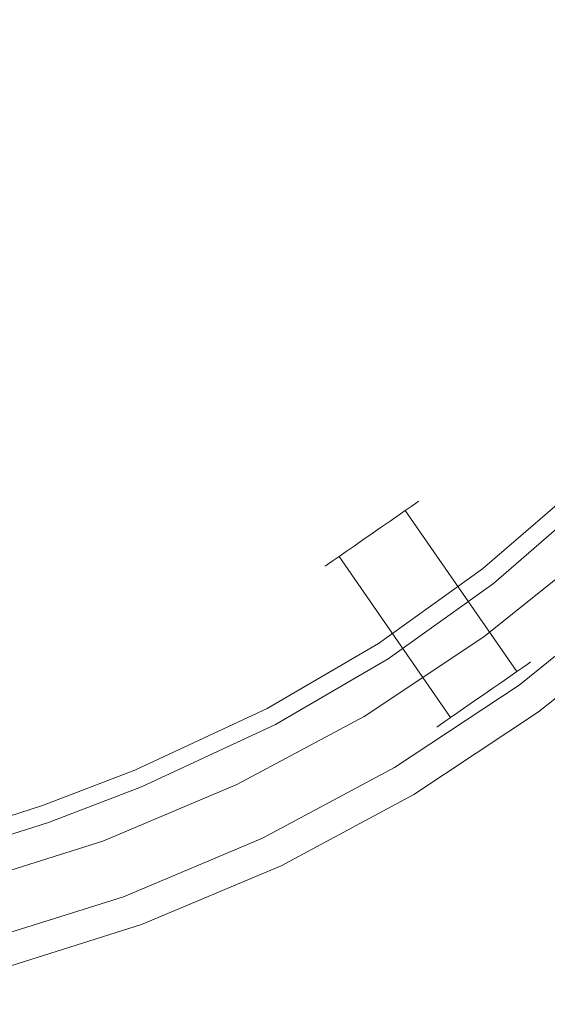
# Model space of a CAD drawing. Extents: x -1 to 889, y -896 to -6.
# Drawn here: x 488 to 666, y -887 to -555 of the extents above; entities that cross this region are included whole.
import ezdxf

# ---------------------------------------------------------------- set-up
doc = ezdxf.new("R2010")
doc.units = 0
doc.header["$LTSCALE"] = 500
doc.header["$MEASUREMENT"] = 0
for name, color, linetype in [('NOVOTERM_CERAMIKA', 7, 'Continuous'), ('NOVOTERM_CHROM_MAT', 7, 'Continuous'), ('NOVOTERM_SZKLO', 7, 'Continuous')]:
    doc.layers.add(name, color=color, linetype=linetype)

msp = doc.modelspace()

# ---------------------------------------------------------------- linework, layer by layer
at = {"layer": 'NOVOTERM_CERAMIKA', "lineweight": 0}
for points, invisible_edges in [([(102.32, -790.44, -190.13), (764.93, -98.33, -190.13), (90.43, -240.01, -190.13), (102.32, -790.44, -190.13)], 15), ([(102.32, -790.44, -190.13), (608.98, -714.71, -190.13), (764.93, -98.33, -190.13), (102.32, -790.44, -190.13)], 15), ([(764.93, -98.33, -190.13), (608.98, -714.71, -190.13), (786.39, -436.29, -190.13), (764.93, -98.33, -190.13)], 15), ([(4.72, -196.33, -300), (527.83, -856.81, -300), (393.42, -887.39, -300), (4.72, -196.33, -300)], 15), ([(4.72, -196.33, -300), (699.63, -754.27, -300), (527.83, -856.81, -300), (4.72, -196.33, -300)], 15), ([(699.63, -754.27, -300), (4.72, -196.33, -300), (879.91, -401.43, -300), (699.63, -754.27, -300)], 15), ([(786.39, -436.29, -190.13), (608.98, -714.71, -190.13), (723.19, -593.39, -190.13), (786.39, -436.29, -190.13)], 15), ([(723.19, -593.39, -190.13), (608.98, -714.71, -190.13), (671.68, -659.33, -190.13), (723.19, -593.39, -190.13)], 15), ([(671.68, -659.33, -190.13), (608.98, -714.71, -190.13), (641.65, -688.45, -190.13), (671.68, -659.33, -190.13)], 15), ([(671.68, -659.33, -190.13), (641.65, -688.45, -190.13), (643.09, -690.08, -189.57), (673.26, -660.83, -189.57)], 15), ([(673.26, -660.83, -189.57), (643.09, -690.08, -189.57), (644.26, -691.4, -188.2), (674.54, -662.05, -188.2)], 15), ([(674.54, -662.05, -188.2), (644.26, -691.4, -188.2), (662.63, -712.26, -151.93), (694.74, -681.13, -151.93)], 15), ([(694.74, -681.13, -151.93), (662.63, -712.26, -151.93), (663.77, -713.56, -150.57), (696, -682.32, -150.57)], 15), ([(696, -682.32, -150.57), (663.77, -713.56, -150.57), (665.16, -715.13, -150), (697.52, -683.75, -150)], 15), ([(697.52, -683.75, -150), (665.16, -715.13, -150), (699.61, -754.25, -150), (735.44, -719.56, -150)], 15), ([(641.65, -688.45, -190.13), (608.98, -714.71, -190.13), (610.28, -716.45, -189.57), (643.09, -690.08, -189.57)], 15), ([(643.09, -690.08, -189.57), (610.28, -716.45, -189.57), (611.33, -717.88, -188.2), (644.26, -691.4, -188.2)], 15), ([(644.26, -691.4, -188.2), (611.33, -717.88, -188.2), (627.7, -740.34, -151.93), (662.63, -712.26, -151.93)], 15), ([(662.63, -712.26, -151.93), (627.7, -740.34, -151.93), (628.72, -741.74, -150.57), (663.77, -713.56, -150.57)], 15), ([(663.77, -713.56, -150.57), (628.72, -741.74, -150.57), (629.96, -743.43, -150), (665.16, -715.13, -150)], 15), ([(608.98, -714.71, -190.13), (102.32, -790.44, -190.13), (338.12, -802.35, -190.13), (608.98, -714.71, -190.13)], 15), ([(608.98, -714.71, -190.13), (338.12, -802.35, -190.13), (456.65, -787.32, -190.13), (608.98, -714.71, -190.13)], 15), ([(608.98, -714.71, -190.13), (456.65, -787.32, -190.13), (536.76, -757.93, -190.13), (608.98, -714.71, -190.13)], 15), ([(608.98, -714.71, -190.13), (536.76, -757.93, -190.13), (573.91, -737.96, -190.13), (608.98, -714.71, -190.13)], 15), ([(608.98, -714.71, -190.13), (573.91, -737.96, -190.13), (575.05, -739.81, -189.57), (610.28, -716.45, -189.57)], 15), ([(610.28, -716.45, -189.57), (575.05, -739.81, -189.57), (575.97, -741.32, -188.2), (611.33, -717.88, -188.2)], 15), ([(665.16, -715.13, -150), (629.96, -743.43, -150), (660.67, -785.56, -150), (699.61, -754.25, -150)], 15), ([(611.33, -717.88, -188.2), (575.97, -741.32, -188.2), (590.22, -765.19, -151.93), (627.7, -740.34, -151.93)], 15), ([(573.91, -737.96, -190.13), (536.76, -757.93, -190.13), (537.73, -759.87, -189.57), (575.05, -739.81, -189.57)], 15), ([(575.05, -739.81, -189.57), (537.73, -759.87, -189.57), (538.51, -761.46, -188.2), (575.97, -741.32, -188.2)], 15), ([(627.7, -740.34, -151.93), (590.22, -765.19, -151.93), (591.1, -766.68, -150.57), (628.72, -741.74, -150.57)], 15), ([(575.97, -741.32, -188.2), (538.51, -761.46, -188.2), (550.47, -786.55, -151.93), (590.22, -765.19, -151.93)], 15), ([(628.72, -741.74, -150.57), (591.1, -766.68, -150.57), (592.18, -768.48, -150), (629.96, -743.43, -150)], 15), ([(629.96, -743.43, -150), (592.18, -768.48, -150), (618.9, -813.25, -150), (660.67, -785.56, -150)], 15), ([(527.83, -856.81, -300), (699.63, -754.27, -300), (618.92, -813.28, -300), (527.83, -856.81, -300)], 15), ([(618.92, -813.28, -300), (699.63, -754.27, -300), (660.69, -785.58, -300), (618.92, -813.28, -300)], 15), ([(699.61, -754.25, -150), (660.67, -785.56, -150), (663.01, -788.76, -151.64), (702.24, -757.22, -151.64)], 11), ([(702.24, -757.23, -298.36), (663.01, -788.77, -298.36), (660.69, -785.58, -300), (699.63, -754.27, -300)], 15), ([(702.24, -757.22, -151.64), (663.01, -788.76, -151.64), (663.98, -790.09, -155.59), (703.32, -758.46, -155.59)], 15), ([(703.32, -758.46, -294.41), (663.98, -790.09, -294.41), (663.01, -788.77, -298.36), (702.24, -757.23, -298.36)], 11), ([(536.76, -757.93, -190.13), (456.65, -787.32, -190.13), (497.59, -774.44, -190.13), (536.76, -757.93, -190.13)], 15), ([(536.76, -757.93, -190.13), (497.59, -774.44, -190.13), (498.39, -776.45, -189.57), (537.73, -759.87, -189.57)], 15), ([(537.73, -759.87, -189.57), (498.39, -776.45, -189.57), (499.02, -778.1, -188.2), (538.51, -761.46, -188.2)], 15), ([(703.32, -758.46, -155.59), (663.98, -790.09, -155.59), (663.98, -790.09, -294.41), (703.32, -758.46, -294.41)], 15), ([(538.51, -761.46, -188.2), (499.02, -778.1, -188.2), (508.57, -804.21, -151.93), (550.47, -786.55, -151.93)], 15), ([(590.22, -765.19, -151.93), (550.47, -786.55, -151.93), (551.22, -788.12, -150.57), (591.1, -766.68, -150.57)], 15), ([(591.1, -766.68, -150.57), (551.22, -788.12, -150.57), (552.12, -790.01, -150), (592.18, -768.48, -150)], 15), ([(592.18, -768.48, -150), (552.12, -790.01, -150), (574.57, -837.08, -150), (618.9, -813.25, -150)], 15), ([(497.59, -774.44, -190.13), (456.65, -787.32, -190.13), (457.26, -789.39, -189.57), (498.39, -776.45, -189.57)], 15), ([(498.39, -776.45, -189.57), (457.26, -789.39, -189.57), (457.73, -791.09, -188.2), (499.02, -778.1, -188.2)], 15), ([(499.02, -778.1, -188.2), (457.73, -791.09, -188.2), (464.78, -817.99, -151.93), (508.57, -804.21, -151.93)], 15), ([(550.47, -786.55, -151.93), (508.57, -804.21, -151.93), (509.17, -805.84, -150.57), (551.22, -788.12, -150.57)], 15), ([(660.67, -785.56, -150), (618.9, -813.25, -150), (620.94, -816.66, -151.64), (663.01, -788.76, -151.64)], 11), ([(663.01, -788.77, -298.36), (620.94, -816.67, -298.36), (618.92, -813.28, -300), (660.69, -785.58, -300)], 15), ([(551.22, -788.12, -150.57), (509.17, -805.84, -150.57), (509.89, -807.81, -150), (552.12, -790.01, -150)], 15), ([(552.12, -790.01, -150), (509.89, -807.81, -150), (527.82, -856.78, -150), (574.57, -837.08, -150)], 15), ([(663.01, -788.76, -151.64), (620.94, -816.66, -151.64), (621.78, -818.07, -155.59), (663.98, -790.09, -155.59)], 15), ([(663.98, -790.09, -294.41), (621.78, -818.07, -294.41), (620.94, -816.67, -298.36), (663.01, -788.77, -298.36)], 11), ([(663.98, -790.09, -155.59), (621.78, -818.07, -155.59), (621.78, -818.07, -294.41), (663.98, -790.09, -294.41)], 15), ([(508.57, -804.21, -151.93), (464.78, -817.99, -151.93), (465.22, -819.67, -150.57), (509.17, -805.84, -150.57)], 15), ([(509.17, -805.84, -150.57), (465.22, -819.67, -150.57), (465.75, -821.69, -150), (509.89, -807.81, -150)], 15), ([(509.89, -807.81, -150), (465.75, -821.69, -150), (478.96, -872.15, -150), (527.82, -856.78, -150)], 15), ([(527.83, -856.81, -300), (618.92, -813.28, -300), (574.58, -837.11, -300), (527.83, -856.81, -300)], 15), ([(618.9, -813.25, -150), (574.57, -837.08, -150), (576.28, -840.66, -151.64), (620.94, -816.66, -151.64)], 11), ([(620.94, -816.67, -298.36), (576.28, -840.67, -298.36), (574.58, -837.11, -300), (618.92, -813.28, -300)], 15), ([(620.94, -816.66, -151.64), (576.28, -840.66, -151.64), (576.98, -842.15, -155.59), (621.78, -818.07, -155.59)], 15), ([(621.78, -818.07, -294.41), (576.98, -842.15, -294.41), (576.28, -840.67, -298.36), (620.94, -816.67, -298.36)], 11), ([(621.78, -818.07, -155.59), (576.98, -842.15, -155.59), (576.98, -842.15, -294.41), (621.78, -818.07, -294.41)], 15), ([(574.57, -837.08, -150), (527.82, -856.78, -150), (529.18, -860.51, -151.64), (576.28, -840.66, -151.64)], 11), ([(576.28, -840.67, -298.36), (529.19, -860.52, -298.36), (527.83, -856.81, -300), (574.58, -837.11, -300)], 15), ([(576.28, -840.66, -151.64), (529.18, -860.51, -151.64), (529.75, -862.05, -155.59), (576.98, -842.15, -155.59)], 15), ([(576.98, -842.15, -294.41), (529.75, -862.05, -294.41), (529.19, -860.52, -298.36), (576.28, -840.67, -298.36)], 11), ([(576.98, -842.15, -155.59), (529.75, -862.05, -155.59), (529.75, -862.05, -294.41), (576.98, -842.15, -294.41)], 15), ([(393.42, -887.39, -300), (527.83, -856.81, -300), (478.97, -872.18, -300), (393.42, -887.39, -300)], 15), ([(527.82, -856.78, -150), (478.96, -872.15, -150), (479.97, -875.99, -151.64), (529.18, -860.51, -151.64)], 11), ([(529.19, -860.52, -298.36), (479.97, -876, -298.36), (478.97, -872.18, -300), (527.83, -856.81, -300)], 15), ([(529.18, -860.51, -151.64), (479.97, -875.99, -151.64), (480.39, -877.58, -155.59), (529.75, -862.05, -155.59)], 15), ([(529.75, -862.05, -294.41), (480.39, -877.58, -294.41), (479.97, -876, -298.36), (529.19, -860.52, -298.36)], 11), ([(529.75, -862.05, -155.59), (480.39, -877.58, -155.59), (480.39, -877.58, -294.41), (529.75, -862.05, -294.41)], 15)]:
    msp.add_3dface(points, dxfattribs=dict(at, invisible_edges=invisible_edges))
at = {"layer": 'NOVOTERM_CHROM_MAT', "lineweight": 0}
for points, invisible_edges in [([(591.44, -739.37, 814.19), (622.4, -717.84, 821.72), (610, -726.46, 799.04), (591.44, -739.37, 814.19)], 15), ([(622.4, -717.84, 821.72), (591.44, -739.37, 814.19), (603.84, -730.74, 836.87), (622.4, -717.84, 821.72)], 15), ([(622.4, -717.84, 821.72), (603.84, -730.74, 836.87), (615.69, -722.51, 833.99), (622.4, -717.84, 821.72)], 15), ([(610, -726.46, 799.04), (622.4, -717.84, 821.72), (620.04, -719.48, 807.24), (610, -726.46, 799.04)], 15), ([(610, -726.46, 799.04), (620.04, -719.48, 807.24), (615.69, -722.51, 801.92), (610, -726.46, 799.04)], 15), ([(622.4, -717.84, 821.72), (615.69, -722.51, 833.99), (620.04, -719.48, 828.67), (622.4, -717.84, 821.72)], 15), ([(615.69, -722.51, 801.92), (620.04, -719.48, 807.24), (618.08, -720.84, 804.32), (615.69, -722.51, 801.92)], 15), ([(620.04, -719.48, 828.67), (615.69, -722.51, 833.99), (618.08, -720.84, 831.59), (620.04, -719.48, 828.67)], 15), ([(620.04, -719.48, 807.24), (657.68, -773.76, 807.24), (655.72, -775.12, 804.32), (618.08, -720.84, 804.32)], 1), ([(618.08, -720.84, 831.59), (655.72, -775.12, 831.59), (657.68, -773.76, 828.67), (620.04, -719.48, 828.67)], 5), ([(620.04, -719.48, 807.24), (622.4, -717.84, 814.19), (621.5, -718.46, 810.57), (620.04, -719.48, 807.24)], 15), ([(622.4, -717.84, 821.72), (620.04, -719.48, 828.67), (621.5, -718.46, 825.33), (622.4, -717.84, 821.72)], 15), ([(620.04, -719.48, 807.24), (622.4, -717.84, 821.72), (622.4, -717.84, 814.19), (620.04, -719.48, 807.24)], 15), ([(621.5, -718.46, 810.57), (659.14, -772.75, 810.57), (657.68, -773.76, 807.24), (620.04, -719.48, 807.24)], 5), ([(620.04, -719.48, 828.67), (657.68, -773.76, 828.67), (659.14, -772.75, 825.33), (621.5, -718.46, 825.33)], 5), ([(622.4, -717.84, 814.19), (660.04, -772.12, 814.19), (659.14, -772.75, 810.57), (621.5, -718.46, 810.57)], 5), ([(621.5, -718.46, 825.33), (659.14, -772.75, 825.33), (660.04, -772.12, 821.72), (622.4, -717.84, 821.72)], 7), ([(622.7, -717.63, 817.95), (660.34, -771.91, 817.95), (660.04, -772.12, 814.19), (622.4, -717.84, 814.19)], 5), ([(660.34, -771.91, 817.95), (622.7, -717.63, 817.95), (622.4, -717.84, 821.72), (660.04, -772.12, 821.72)], 13), ([(622.4, -717.84, 814.19), (622.4, -717.84, 821.72), (622.7, -717.63, 817.95), (622.4, -717.84, 814.19)], 15), ([(615.69, -722.51, 833.99), (603.84, -730.74, 836.87), (610, -726.46, 836.87), (615.69, -722.51, 833.99)], 15), ([(610, -726.46, 799.04), (615.69, -722.51, 801.92), (612.96, -724.4, 800.14), (610, -726.46, 799.04)], 15), ([(615.69, -722.51, 833.99), (610, -726.46, 836.87), (612.96, -724.4, 835.77), (615.69, -722.51, 833.99)], 15), ([(615.69, -722.51, 801.92), (653.33, -776.79, 801.92), (650.6, -778.69, 800.14), (612.96, -724.4, 800.14)], 5), ([(612.96, -724.4, 835.77), (650.6, -778.69, 835.77), (653.33, -776.79, 833.99), (615.69, -722.51, 833.99)], 5), ([(618.08, -720.84, 804.32), (655.72, -775.12, 804.32), (653.33, -776.79, 801.92), (615.69, -722.51, 801.92)], 5), ([(615.69, -722.51, 833.99), (653.33, -776.79, 833.99), (655.72, -775.12, 831.59), (618.08, -720.84, 831.59)], 1), ([(591.44, -739.37, 814.19), (610, -726.46, 799.04), (598.15, -734.7, 801.92), (591.44, -739.37, 814.19)], 15), ([(598.15, -734.7, 801.92), (610, -726.46, 799.04), (603.84, -730.74, 799.04), (598.15, -734.7, 801.92)], 15), ([(603.84, -730.74, 799.04), (610, -726.46, 799.04), (606.92, -728.6, 798.67), (603.84, -730.74, 799.04)], 15), ([(610, -726.46, 836.87), (603.84, -730.74, 836.87), (606.92, -728.6, 837.24), (610, -726.46, 836.87)], 15), ([(610, -726.46, 799.04), (647.64, -780.74, 799.04), (644.56, -782.89, 798.67), (606.92, -728.6, 798.67)], 5), ([(606.92, -728.6, 837.24), (644.56, -782.89, 837.24), (647.64, -780.74, 836.87), (610, -726.46, 836.87)], 5), ([(612.96, -724.4, 800.14), (650.6, -778.69, 800.14), (647.64, -780.74, 799.04), (610, -726.46, 799.04)], 5), ([(610, -726.46, 836.87), (647.64, -780.74, 836.87), (650.6, -778.69, 835.77), (612.96, -724.4, 835.77)], 5), ([(606.92, -728.6, 798.67), (644.56, -782.89, 798.67), (641.48, -785.03, 799.04), (603.84, -730.74, 799.04)], 5), ([(603.84, -730.74, 836.87), (641.48, -785.03, 836.87), (644.56, -782.89, 837.24), (606.92, -728.6, 837.24)], 5), ([(603.84, -730.74, 836.87), (591.44, -739.37, 814.19), (593.79, -737.73, 828.67), (603.84, -730.74, 836.87)], 15), ([(603.84, -730.74, 836.87), (593.79, -737.73, 828.67), (598.15, -734.7, 833.99), (603.84, -730.74, 836.87)], 15), ([(598.15, -734.7, 801.92), (603.84, -730.74, 799.04), (600.88, -732.8, 800.14), (598.15, -734.7, 801.92)], 15), ([(603.84, -730.74, 836.87), (598.15, -734.7, 833.99), (600.88, -732.8, 835.77), (603.84, -730.74, 836.87)], 15), ([(600.88, -732.8, 800.14), (638.52, -787.09, 800.14), (635.79, -788.98, 801.92), (598.15, -734.7, 801.92)], 5), ([(598.15, -734.7, 833.99), (635.79, -788.98, 833.99), (638.52, -787.09, 835.77), (600.88, -732.8, 835.77)], 5), ([(603.84, -730.74, 799.04), (641.48, -785.03, 799.04), (638.52, -787.09, 800.14), (600.88, -732.8, 800.14)], 5), ([(600.88, -732.8, 835.77), (638.52, -787.09, 835.77), (641.48, -785.03, 836.87), (603.84, -730.74, 836.87)], 5), ([(682.2, -733.2, 1798.09), (682.2, -733.2, 1748.33), (644.56, -763.48, 1748.33), (644.56, -763.48, 1798.09)], 5), ([(695.22, -747.9, 1798.09), (682.2, -733.2, 1798.09), (644.56, -763.48, 1798.09), (656.19, -779.32, 1798.09)], 15), ([(682.2, -733.2, -100.35), (682.2, -733.2, -150.1), (644.56, -763.48, -150.1), (644.56, -763.48, -100.35)], 5), ([(695.22, -747.9, -100.35), (682.2, -733.2, -100.35), (644.56, -763.48, -100.35), (656.19, -779.32, -100.35)], 15), ([(682.2, -733.2, 1748.33), (695.22, -747.9, 1748.33), (656.19, -779.32, 1748.33), (644.56, -763.48, 1748.33)], 15), ([(682.2, -733.2, -150.1), (695.22, -747.9, -150.1), (656.19, -779.32, -150.1), (644.56, -763.48, -150.1)], 15), ([(591.44, -739.37, 814.19), (598.15, -734.7, 801.92), (593.79, -737.73, 807.24), (591.44, -739.37, 814.19)], 15), ([(593.79, -737.73, 807.24), (598.15, -734.7, 801.92), (595.76, -736.36, 804.32), (593.79, -737.73, 807.24)], 15), ([(598.15, -734.7, 833.99), (593.79, -737.73, 828.67), (595.76, -736.36, 831.59), (598.15, -734.7, 833.99)], 15), ([(595.76, -736.36, 804.32), (633.39, -790.65, 804.32), (631.43, -792.01, 807.24), (593.79, -737.73, 807.24)], 5), ([(593.79, -737.73, 828.67), (631.43, -792.01, 828.67), (633.39, -790.65, 831.59), (595.76, -736.36, 831.59)], 1), ([(598.15, -734.7, 801.92), (635.79, -788.98, 801.92), (633.39, -790.65, 804.32), (595.76, -736.36, 804.32)], 1), ([(595.76, -736.36, 831.59), (633.39, -790.65, 831.59), (635.79, -788.98, 833.99), (598.15, -734.7, 833.99)], 5), ([(591.44, -739.37, 814.19), (629.07, -793.65, 814.19), (628.77, -793.86, 817.95), (591.13, -739.58, 817.95)], 5), ([(591.13, -739.58, 817.95), (628.77, -793.86, 817.95), (629.07, -793.65, 821.72), (591.44, -739.37, 821.72)], 5), ([(591.44, -739.37, 821.72), (591.44, -739.37, 814.19), (591.13, -739.58, 817.95), (591.44, -739.37, 821.72)], 15), ([(591.44, -739.37, 814.19), (593.79, -737.73, 807.24), (592.33, -738.74, 810.57), (591.44, -739.37, 814.19)], 15), ([(593.79, -737.73, 828.67), (591.44, -739.37, 821.72), (592.33, -738.74, 825.33), (593.79, -737.73, 828.67)], 15), ([(593.79, -737.73, 828.67), (591.44, -739.37, 814.19), (591.44, -739.37, 821.72), (593.79, -737.73, 828.67)], 15), ([(592.33, -738.74, 810.57), (629.97, -793.03, 810.57), (629.07, -793.65, 814.19), (591.44, -739.37, 814.19)], 5), ([(591.44, -739.37, 821.72), (629.07, -793.65, 821.72), (629.97, -793.03, 825.33), (592.33, -738.74, 825.33)], 5), ([(593.79, -737.73, 807.24), (631.43, -792.01, 807.24), (629.97, -793.03, 810.57), (592.33, -738.74, 810.57)], 5), ([(592.33, -738.74, 825.33), (629.97, -793.03, 825.33), (631.43, -792.01, 828.67), (593.79, -737.73, 828.67)], 5), ([(695.22, -747.9, -100.35), (656.19, -779.32, -100.35), (656.35, -779.53, -100.4), (695.38, -748.11, -100.4)], 15), ([(656.19, -779.32, -150.1), (695.22, -747.9, -150.1), (695.38, -748.11, -150.05), (656.35, -779.53, -150.05)], 15), ([(656.19, -779.32, 1748.33), (695.22, -747.9, 1748.33), (695.38, -748.11, 1748.39), (656.35, -779.53, 1748.39)], 15), ([(695.22, -747.9, 1798.09), (656.19, -779.32, 1798.09), (656.35, -779.53, 1798.04), (695.38, -748.11, 1798.04)], 15), ([(656.35, -779.53, 1748.39), (695.38, -748.11, 1748.39), (695.48, -748.21, 1748.59), (656.45, -779.69, 1748.59)], 15), ([(695.38, -748.11, -100.4), (656.35, -779.53, -100.4), (656.45, -779.69, -100.6), (695.48, -748.21, -100.6)], 11), ([(656.35, -779.53, -150.05), (695.38, -748.11, -150.05), (695.48, -748.21, -149.85), (656.45, -779.69, -149.85)], 11), ([(695.38, -748.11, 1798.04), (656.35, -779.53, 1798.04), (656.45, -779.69, 1797.83), (695.48, -748.21, 1797.83)], 15), ([(656.45, -779.69, 1748.59), (695.48, -748.21, 1748.59), (695.54, -748.26, 1748.85), (656.5, -779.74, 1748.85)], 14), ([(695.48, -748.21, 1797.83), (656.45, -779.69, 1797.83), (656.5, -779.74, 1797.63), (695.54, -748.26, 1797.63)], 14), ([(695.48, -748.21, -100.6), (656.45, -779.69, -100.6), (656.5, -779.74, -100.81), (695.54, -748.26, -100.81)], 15), ([(656.45, -779.69, -149.85), (695.48, -748.21, -149.85), (695.54, -748.26, -149.59), (656.5, -779.74, -149.59)], 15), ([(695.54, -748.26, 1748.85), (695.54, -748.26, 1752.51), (656.5, -779.74, 1752.51), (656.5, -779.74, 1748.85)], 15), ([(696.42, -749.25, 1789.84), (695.54, -748.26, 1793.97), (656.5, -779.74, 1793.97), (657.28, -780.78, 1789.84)], 15), ([(695.54, -748.26, -104.47), (695.54, -748.26, -100.81), (656.5, -779.74, -100.81), (656.5, -779.74, -104.47)], 15), ([(695.54, -748.26, 1752.51), (696.31, -749.1, 1755.45), (657.13, -780.62, 1755.45), (656.5, -779.74, 1752.51)], 15), ([(695.54, -748.26, 1793.97), (695.54, -748.26, 1797.63), (656.5, -779.74, 1797.63), (656.5, -779.74, 1793.97)], 15), ([(695.54, -748.26, -149.59), (695.54, -748.26, -145.98), (656.5, -779.74, -145.98), (656.5, -779.74, -149.59)], 15), ([(696.42, -749.25, -108.6), (695.54, -748.26, -104.47), (656.5, -779.74, -104.47), (657.28, -780.78, -108.6)], 15), ([(695.54, -748.26, -145.98), (696.31, -749.1, -142.99), (657.13, -780.62, -142.99), (656.5, -779.74, -145.98)], 15), ([(696.31, -749.1, 1755.45), (696.99, -749.93, 1759.47), (657.8, -781.51, 1759.47), (657.13, -780.62, 1755.45)], 15), ([(696.31, -749.1, -142.99), (696.99, -749.93, -138.97), (657.8, -781.51, -138.97), (657.13, -780.62, -142.99)], 15), ([(697.14, -750.04, -113.29), (696.42, -749.25, -108.6), (657.28, -780.78, -108.6), (657.9, -781.67, -113.29)], 15), ([(697.14, -750.04, 1785.15), (696.42, -749.25, 1789.84), (657.28, -780.78, 1789.84), (657.9, -781.67, 1785.15)], 15), ([(696.99, -749.93, 1759.47), (697.56, -750.56, 1764.68), (658.27, -782.19, 1764.68), (657.8, -781.51, 1759.47)], 15), ([(696.99, -749.93, -138.97), (697.56, -750.56, -133.76), (658.27, -782.19, -133.76), (657.8, -781.51, -138.97)], 15), ([(697.72, -750.71, 1778.24), (697.14, -750.04, 1785.15), (657.9, -781.67, 1785.15), (658.42, -782.34, 1778.24)], 15), ([(697.72, -750.71, -120.2), (697.14, -750.04, -113.29), (657.9, -781.67, -113.29), (658.42, -782.34, -120.2)], 15), ([(697.56, -750.56, 1764.68), (697.87, -750.87, 1771.02), (658.53, -782.5, 1771.02), (658.27, -782.19, 1764.68)], 15), ([(697.56, -750.56, -133.76), (697.87, -750.87, -127.42), (658.53, -782.5, -127.42), (658.27, -782.19, -133.76)], 15), ([(697.87, -750.87, 1771.02), (697.72, -750.71, 1778.24), (658.42, -782.34, 1778.24), (658.53, -782.5, 1771.02)], 15), ([(697.87, -750.87, -127.42), (697.72, -750.71, -120.2), (658.42, -782.34, -120.2), (658.53, -782.5, -127.42)], 15), ([(644.56, -763.48, -100.35), (644.56, -763.48, -150.1), (604.23, -790.26, -150.1), (604.23, -790.26, -100.35)], 5), ([(644.56, -763.48, 1798.09), (644.56, -763.48, 1748.33), (604.23, -790.26, 1748.33), (604.23, -790.26, 1798.09)], 5), ([(644.56, -763.48, -150.1), (656.19, -779.32, -150.1), (614.3, -807.1, -150.1), (604.23, -790.26, -150.1)], 15), ([(656.19, -779.32, 1798.09), (644.56, -763.48, 1798.09), (604.23, -790.26, 1798.09), (614.3, -807.1, 1798.09)], 15), ([(644.56, -763.48, 1748.33), (656.19, -779.32, 1748.33), (614.3, -807.1, 1748.33), (604.23, -790.26, 1748.33)], 15), ([(656.19, -779.32, -100.35), (644.56, -763.48, -100.35), (604.23, -790.26, -100.35), (614.3, -807.1, -100.35)], 15), ([(629.97, -793.03, 825.33), (659.14, -772.75, 810.57), (650.6, -778.69, 835.77), (629.97, -793.03, 825.33)], 15), ([(659.14, -772.75, 810.57), (629.97, -793.03, 825.33), (638.52, -787.09, 800.14), (659.14, -772.75, 810.57)], 15), ([(659.14, -772.75, 810.57), (638.52, -787.09, 800.14), (650.6, -778.69, 800.14), (659.14, -772.75, 810.57)], 15), ([(650.6, -778.69, 835.77), (659.14, -772.75, 825.33), (655.72, -775.12, 831.59), (650.6, -778.69, 835.77)], 15), ([(659.14, -772.75, 810.57), (650.6, -778.69, 800.14), (655.72, -775.12, 804.32), (659.14, -772.75, 810.57)], 15), ([(650.6, -778.69, 835.77), (659.14, -772.75, 810.57), (659.14, -772.75, 825.33), (650.6, -778.69, 835.77)], 15), ([(655.72, -775.12, 831.59), (659.14, -772.75, 825.33), (657.68, -773.76, 828.67), (655.72, -775.12, 831.59)], 15), ([(659.14, -772.75, 810.57), (655.72, -775.12, 804.32), (657.68, -773.76, 807.24), (659.14, -772.75, 810.57)], 15), ([(660.34, -771.91, 817.95), (659.14, -772.75, 810.57), (660.04, -772.12, 814.19), (660.34, -771.91, 817.95)], 15), ([(659.14, -772.75, 825.33), (660.34, -771.91, 817.95), (660.04, -772.12, 821.72), (659.14, -772.75, 825.33)], 9), ([(659.14, -772.75, 825.33), (659.14, -772.75, 810.57), (660.34, -771.91, 817.95), (659.14, -772.75, 825.33)], 15), ([(650.6, -778.69, 835.77), (655.72, -775.12, 831.59), (653.33, -776.79, 833.99), (650.6, -778.69, 835.77)], 15), ([(655.72, -775.12, 804.32), (650.6, -778.69, 800.14), (653.33, -776.79, 801.92), (655.72, -775.12, 804.32)], 15), ([(614.3, -807.1, -150.1), (656.19, -779.32, -150.1), (656.35, -779.53, -150.05), (614.41, -807.3, -150.05)], 15), ([(614.3, -807.1, 1748.33), (656.19, -779.32, 1748.33), (656.35, -779.53, 1748.39), (614.41, -807.3, 1748.39)], 15), ([(656.19, -779.32, -100.35), (614.3, -807.1, -100.35), (614.41, -807.3, -100.4), (656.35, -779.53, -100.4)], 15), ([(656.19, -779.32, 1798.09), (614.3, -807.1, 1798.09), (614.41, -807.3, 1798.04), (656.35, -779.53, 1798.04)], 15), ([(614.41, -807.3, -150.05), (656.35, -779.53, -150.05), (656.45, -779.69, -149.85), (614.51, -807.46, -149.85)], 11), ([(656.35, -779.53, 1798.04), (614.41, -807.3, 1798.04), (614.51, -807.46, 1797.83), (656.45, -779.69, 1797.83)], 15), ([(614.41, -807.3, 1748.39), (656.35, -779.53, 1748.39), (656.45, -779.69, 1748.59), (614.51, -807.46, 1748.59)], 15), ([(656.35, -779.53, -100.4), (614.41, -807.3, -100.4), (614.51, -807.46, -100.6), (656.45, -779.69, -100.6)], 15), ([(614.51, -807.46, 1748.59), (656.45, -779.69, 1748.59), (656.5, -779.74, 1748.85), (614.56, -807.51, 1748.85)], 14), ([(656.45, -779.69, 1797.83), (614.51, -807.46, 1797.83), (614.56, -807.51, 1797.63), (656.5, -779.74, 1797.63)], 14), ([(656.45, -779.69, -100.6), (614.51, -807.46, -100.6), (614.56, -807.51, -100.81), (656.5, -779.74, -100.81)], 14), ([(614.51, -807.46, -149.85), (656.45, -779.69, -149.85), (656.5, -779.74, -149.59), (614.56, -807.51, -149.59)], 15), ([(656.5, -779.74, -149.59), (656.5, -779.74, -145.98), (614.56, -807.51, -145.98), (614.56, -807.51, -149.59)], 15), ([(656.5, -779.74, 1748.85), (656.5, -779.74, 1752.51), (614.56, -807.51, 1752.51), (614.56, -807.51, 1748.85)], 15), ([(656.5, -779.74, -145.98), (657.13, -780.62, -142.99), (615.13, -808.5, -142.99), (614.56, -807.51, -145.98)], 15), ([(656.5, -779.74, 1752.51), (657.13, -780.62, 1755.45), (615.13, -808.5, 1755.45), (614.56, -807.51, 1752.51)], 15), ([(656.5, -779.74, -104.47), (656.5, -779.74, -100.81), (614.56, -807.51, -100.81), (614.56, -807.51, -104.47)], 15), ([(657.28, -780.78, -108.6), (656.5, -779.74, -104.47), (614.56, -807.51, -104.47), (615.24, -808.66, -108.6)], 15), ([(656.5, -779.74, 1793.97), (656.5, -779.74, 1797.63), (614.56, -807.51, 1797.63), (614.56, -807.51, 1793.97)], 15), ([(657.28, -780.78, 1789.84), (656.5, -779.74, 1793.97), (614.56, -807.51, 1793.97), (615.24, -808.66, 1789.84)], 15), ([(629.97, -793.03, 825.33), (650.6, -778.69, 835.77), (638.52, -787.09, 835.77), (629.97, -793.03, 825.33)], 15), ([(638.52, -787.09, 835.77), (650.6, -778.69, 835.77), (644.56, -782.89, 837.24), (638.52, -787.09, 835.77)], 15), ([(650.6, -778.69, 800.14), (638.52, -787.09, 800.14), (644.56, -782.89, 798.67), (650.6, -778.69, 800.14)], 15), ([(644.56, -782.89, 837.24), (650.6, -778.69, 835.77), (647.64, -780.74, 836.87), (644.56, -782.89, 837.24)], 15), ([(650.6, -778.69, 800.14), (644.56, -782.89, 798.67), (647.64, -780.74, 799.04), (650.6, -778.69, 800.14)], 15), ([(657.13, -780.62, 1755.45), (657.8, -781.51, 1759.47), (615.7, -809.39, 1759.47), (615.13, -808.5, 1755.45)], 15), ([(657.13, -780.62, -142.99), (657.8, -781.51, -138.97), (615.7, -809.39, -138.97), (615.13, -808.5, -142.99)], 15), ([(657.9, -781.67, 1785.15), (657.28, -780.78, 1789.84), (615.24, -808.66, 1789.84), (615.76, -809.55, 1785.15)], 15), ([(657.9, -781.67, -113.29), (657.28, -780.78, -108.6), (615.24, -808.66, -108.6), (615.76, -809.55, -113.29)], 15), ([(657.8, -781.51, 1759.47), (658.27, -782.19, 1764.68), (616.12, -810.12, 1764.68), (615.7, -809.39, 1759.47)], 15), ([(657.8, -781.51, -138.97), (658.27, -782.19, -133.76), (616.12, -810.12, -133.76), (615.7, -809.39, -138.97)], 15), ([(658.42, -782.34, 1778.24), (657.9, -781.67, 1785.15), (615.76, -809.55, 1785.15), (616.22, -810.33, 1778.24)], 15), ([(658.42, -782.34, -120.2), (657.9, -781.67, -113.29), (615.76, -809.55, -113.29), (616.22, -810.33, -120.2)], 15), ([(658.27, -782.19, 1764.68), (658.53, -782.5, 1771.02), (616.33, -810.48, 1771.02), (616.12, -810.12, 1764.68)], 15), ([(658.27, -782.19, -133.76), (658.53, -782.5, -127.42), (616.33, -810.48, -127.42), (616.12, -810.12, -133.76)], 15), ([(658.53, -782.5, 1771.02), (658.42, -782.34, 1778.24), (616.22, -810.33, 1778.24), (616.33, -810.48, 1771.02)], 15), ([(658.53, -782.5, -127.42), (658.42, -782.34, -120.2), (616.22, -810.33, -120.2), (616.33, -810.48, -127.42)], 15), ([(638.52, -787.09, 835.77), (644.56, -782.89, 837.24), (641.48, -785.03, 836.87), (638.52, -787.09, 835.77)], 15), ([(644.56, -782.89, 798.67), (638.52, -787.09, 800.14), (641.48, -785.03, 799.04), (644.56, -782.89, 798.67)], 15), ([(629.97, -793.03, 825.33), (638.52, -787.09, 835.77), (633.39, -790.65, 831.59), (629.97, -793.03, 825.33)], 15), ([(638.52, -787.09, 800.14), (629.97, -793.03, 810.57), (633.39, -790.65, 804.32), (638.52, -787.09, 800.14)], 15), ([(638.52, -787.09, 800.14), (629.97, -793.03, 825.33), (629.97, -793.03, 810.57), (638.52, -787.09, 800.14)], 15), ([(633.39, -790.65, 831.59), (638.52, -787.09, 835.77), (635.79, -788.98, 833.99), (633.39, -790.65, 831.59)], 15), ([(638.52, -787.09, 800.14), (633.39, -790.65, 804.32), (635.79, -788.98, 801.92), (638.52, -787.09, 800.14)], 15), ([(604.23, -790.26, 1798.09), (604.23, -790.26, 1748.33), (561.36, -813.3, 1748.33), (561.36, -813.3, 1798.09)], 5), ([(604.23, -790.26, -150.1), (614.3, -807.1, -150.1), (569.82, -830.96, -150.1), (561.36, -813.3, -150.1)], 7), ([(604.23, -790.26, 1748.33), (614.3, -807.1, 1748.33), (569.82, -830.96, 1748.33), (561.36, -813.3, 1748.33)], 15), ([(614.3, -807.1, 1798.09), (604.23, -790.26, 1798.09), (561.36, -813.3, 1798.09), (569.82, -830.96, 1798.09)], 15), ([(604.23, -790.26, -100.35), (604.23, -790.26, -150.1), (561.36, -813.3, -150.1), (561.36, -813.3, -100.35)], 7), ([(614.3, -807.1, -100.35), (604.23, -790.26, -100.35), (561.36, -813.3, -100.35), (569.82, -830.96, -100.35)], 15), ([(628.77, -793.86, 817.95), (629.97, -793.03, 825.33), (629.07, -793.65, 821.72), (628.77, -793.86, 817.95)], 15), ([(629.97, -793.03, 810.57), (628.77, -793.86, 817.95), (629.07, -793.65, 814.19), (629.97, -793.03, 810.57)], 15), ([(629.97, -793.03, 810.57), (629.97, -793.03, 825.33), (628.77, -793.86, 817.95), (629.97, -793.03, 810.57)], 15), ([(629.97, -793.03, 825.33), (633.39, -790.65, 831.59), (631.43, -792.01, 828.67), (629.97, -793.03, 825.33)], 15), ([(633.39, -790.65, 804.32), (629.97, -793.03, 810.57), (631.43, -792.01, 807.24), (633.39, -790.65, 804.32)], 15), ([(569.82, -830.96, 1748.33), (614.3, -807.1, 1748.33), (614.41, -807.3, 1748.39), (569.92, -831.17, 1748.39)], 15), ([(614.3, -807.1, -100.35), (569.82, -830.96, -100.35), (569.92, -831.17, -100.4), (614.41, -807.3, -100.4)], 15), ([(569.82, -830.96, -150.1), (614.3, -807.1, -150.1), (614.41, -807.3, -150.05), (569.92, -831.17, -150.05)], 15), ([(614.3, -807.1, 1798.09), (569.82, -830.96, 1798.09), (569.92, -831.17, 1798.04), (614.41, -807.3, 1798.04)], 15), ([(569.92, -831.17, 1748.39), (614.41, -807.3, 1748.39), (614.51, -807.46, 1748.59), (569.98, -831.38, 1748.59)], 11), ([(614.41, -807.3, -100.4), (569.92, -831.17, -100.4), (569.98, -831.38, -100.6), (614.51, -807.46, -100.6)], 15), ([(569.92, -831.17, -150.05), (614.41, -807.3, -150.05), (614.51, -807.46, -149.85), (569.98, -831.38, -149.85)], 11), ([(614.41, -807.3, 1798.04), (569.92, -831.17, 1798.04), (569.98, -831.38, 1797.83), (614.51, -807.46, 1797.83)], 15), ([(569.98, -831.38, 1748.59), (614.51, -807.46, 1748.59), (614.56, -807.51, 1748.85), (570.03, -831.43, 1748.85)], 15), ([(614.51, -807.46, -100.6), (569.98, -831.38, -100.6), (570.03, -831.43, -100.81), (614.56, -807.51, -100.81)], 14), ([(614.51, -807.46, 1797.83), (569.98, -831.38, 1797.83), (570.03, -831.43, 1797.63), (614.56, -807.51, 1797.63)], 14), ([(569.98, -831.38, -149.85), (614.51, -807.46, -149.85), (614.56, -807.51, -149.59), (570.03, -831.43, -149.59)], 15), ([(614.56, -807.51, -145.98), (615.13, -808.5, -142.99), (570.49, -832.42, -142.99), (570.03, -831.43, -145.98)], 15), ([(615.24, -808.66, 1789.84), (614.56, -807.51, 1793.97), (570.03, -831.43, 1793.97), (570.6, -832.63, 1789.84)], 15), ([(614.56, -807.51, -149.59), (614.56, -807.51, -145.98), (570.03, -831.43, -145.98), (570.03, -831.43, -149.59)], 15), ([(614.56, -807.51, -104.47), (614.56, -807.51, -100.81), (570.03, -831.43, -100.81), (570.03, -831.43, -104.47)], 15), ([(614.56, -807.51, 1748.85), (614.56, -807.51, 1752.51), (570.03, -831.43, 1752.51), (570.03, -831.43, 1748.85)], 15), ([(614.56, -807.51, 1793.97), (614.56, -807.51, 1797.63), (570.03, -831.43, 1797.63), (570.03, -831.43, 1793.97)], 15), ([(614.56, -807.51, 1752.51), (615.13, -808.5, 1755.45), (570.49, -832.42, 1755.45), (570.03, -831.43, 1752.51)], 15), ([(615.24, -808.66, -108.6), (614.56, -807.51, -104.47), (570.03, -831.43, -104.47), (570.6, -832.63, -108.6)], 15), ([(615.13, -808.5, 1755.45), (615.7, -809.39, 1759.47), (570.96, -833.41, 1759.47), (570.49, -832.42, 1755.45)], 15), ([(615.13, -808.5, -142.99), (615.7, -809.39, -138.97), (570.96, -833.41, -138.97), (570.49, -832.42, -142.99)], 15), ([(615.76, -809.55, 1785.15), (615.24, -808.66, 1789.84), (570.6, -832.63, 1789.84), (571.07, -833.57, 1785.15)], 15), ([(615.76, -809.55, -113.29), (615.24, -808.66, -108.6), (570.6, -832.63, -108.6), (571.07, -833.57, -113.29)], 15), ([(615.7, -809.39, 1759.47), (616.12, -810.12, 1764.68), (571.32, -834.19, 1764.68), (570.96, -833.41, 1759.47)], 15), ([(615.7, -809.39, -138.97), (616.12, -810.12, -133.76), (571.32, -834.19, -133.76), (570.96, -833.41, -138.97)], 15), ([(616.22, -810.33, 1778.24), (615.76, -809.55, 1785.15), (571.07, -833.57, 1785.15), (571.43, -834.35, 1778.24)], 15), ([(616.22, -810.33, -120.2), (615.76, -809.55, -113.29), (571.07, -833.57, -113.29), (571.43, -834.35, -120.2)], 15), ([(616.12, -810.12, 1764.68), (616.33, -810.48, 1771.02), (571.53, -834.56, 1771.02), (571.32, -834.19, 1764.68)], 15), ([(616.12, -810.12, -133.76), (616.33, -810.48, -127.42), (571.53, -834.56, -127.42), (571.32, -834.19, -133.76)], 15), ([(616.33, -810.48, 1771.02), (616.22, -810.33, 1778.24), (571.43, -834.35, 1778.24), (571.53, -834.56, 1771.02)], 15), ([(616.33, -810.48, -127.42), (616.22, -810.33, -120.2), (571.43, -834.35, -120.2), (571.53, -834.56, -127.42)], 15), ([(569.82, -830.96, 1798.09), (561.36, -813.3, 1798.09), (516.15, -832.32, 1798.09), (522.95, -850.71, 1798.09)], 13), ([(561.36, -813.3, 1748.33), (569.82, -830.96, 1748.33), (522.95, -850.71, 1748.33), (516.15, -832.32, 1748.33)], 7), ([(569.82, -830.96, -100.35), (561.36, -813.3, -100.35), (516.15, -832.32, -100.35), (522.95, -850.71, -100.35)], 13), ([(561.36, -813.3, -100.35), (561.36, -813.3, -150.1), (516.15, -832.32, -150.1), (516.15, -832.32, -100.35)], 13), ([(561.36, -813.3, -150.1), (569.82, -830.96, -150.1), (522.95, -850.71, -150.1), (516.15, -832.32, -150.1)], 15), ([(561.36, -813.3, 1798.09), (561.36, -813.3, 1748.33), (516.15, -832.32, 1748.33), (516.15, -832.32, 1798.09)], 15), ([(522.95, -850.71, 1798.09), (516.15, -832.32, 1798.09), (468.97, -847.17, 1798.09), (473.95, -866.14, 1798.09)], 13), ([(522.95, -850.71, -100.35), (516.15, -832.32, -100.35), (468.97, -847.17, -100.35), (473.95, -866.14, -100.35)], 13), ([(516.15, -832.32, 1798.09), (516.15, -832.32, 1748.33), (468.97, -847.17, 1748.33), (468.97, -847.17, 1798.09)], 13), ([(516.15, -832.32, 1748.33), (522.95, -850.71, 1748.33), (473.95, -866.14, 1748.33), (468.97, -847.17, 1748.33)], 15), ([(516.15, -832.32, -100.35), (516.15, -832.32, -150.1), (468.97, -847.17, -150.1), (468.97, -847.17, -100.35)], 13), ([(516.15, -832.32, -150.1), (522.95, -850.71, -150.1), (473.95, -866.14, -150.1), (468.97, -847.17, -150.1)], 15), ([(522.95, -850.71, 1748.33), (569.82, -830.96, 1748.33), (569.92, -831.17, 1748.39), (523, -850.97, 1748.39)], 15), ([(522.95, -850.71, -150.1), (569.82, -830.96, -150.1), (569.92, -831.17, -150.05), (523, -850.97, -150.05)], 15), ([(569.82, -830.96, -100.35), (522.95, -850.71, -100.35), (523, -850.97, -100.4), (569.92, -831.17, -100.4)], 15), ([(569.82, -830.96, 1798.09), (522.95, -850.71, 1798.09), (523, -850.97, 1798.04), (569.92, -831.17, 1798.04)], 15), ([(523, -850.97, 1748.39), (569.92, -831.17, 1748.39), (569.98, -831.38, 1748.59), (523.1, -851.13, 1748.59)], 11), ([(523, -850.97, -150.05), (569.92, -831.17, -150.05), (569.98, -831.38, -149.85), (523.1, -851.13, -149.85)], 11), ([(569.92, -831.17, -100.4), (523, -850.97, -100.4), (523.1, -851.13, -100.6), (569.98, -831.38, -100.6)], 15), ([(569.92, -831.17, 1798.04), (523, -850.97, 1798.04), (523.1, -851.13, 1797.83), (569.98, -831.38, 1797.83)], 15), ([(569.98, -831.38, 1797.83), (523.1, -851.13, 1797.83), (523.1, -851.18, 1797.63), (570.03, -831.43, 1797.63)], 14), ([(569.98, -831.38, -100.6), (523.1, -851.13, -100.6), (523.1, -851.18, -100.81), (570.03, -831.43, -100.81)], 14), ([(523.1, -851.13, 1748.59), (569.98, -831.38, 1748.59), (570.03, -831.43, 1748.85), (523.1, -851.18, 1748.85)], 15), ([(523.1, -851.13, -149.85), (569.98, -831.38, -149.85), (570.03, -831.43, -149.59), (523.1, -851.18, -149.59)], 15), ([(570.03, -831.43, 1748.85), (570.03, -831.43, 1752.51), (523.1, -851.18, 1752.51), (523.1, -851.18, 1748.85)], 15), ([(570.6, -832.63, -108.6), (570.03, -831.43, -104.47), (523.1, -851.18, -104.47), (523.57, -852.48, -108.6)], 15), ([(570.6, -832.63, 1789.84), (570.03, -831.43, 1793.97), (523.1, -851.18, 1793.97), (523.57, -852.48, 1789.84)], 15), ([(570.03, -831.43, -104.47), (570.03, -831.43, -100.81), (523.1, -851.18, -100.81), (523.1, -851.18, -104.47)], 15), ([(570.03, -831.43, 1752.51), (570.49, -832.42, 1755.45), (523.52, -852.28, 1755.45), (523.1, -851.18, 1752.51)], 15), ([(570.03, -831.43, -149.59), (570.03, -831.43, -145.98), (523.1, -851.18, -145.98), (523.1, -851.18, -149.59)], 15), ([(570.03, -831.43, 1793.97), (570.03, -831.43, 1797.63), (523.1, -851.18, 1797.63), (523.1, -851.18, 1793.97)], 15), ([(570.03, -831.43, -145.98), (570.49, -832.42, -142.99), (523.52, -852.28, -142.99), (523.1, -851.18, -145.98)], 15), ([(570.49, -832.42, 1755.45), (570.96, -833.41, 1759.47), (523.88, -853.27, 1759.47), (523.52, -852.28, 1755.45)], 15), ([(570.49, -832.42, -142.99), (570.96, -833.41, -138.97), (523.88, -853.27, -138.97), (523.52, -852.28, -142.99)], 15), ([(571.07, -833.57, -113.29), (570.6, -832.63, -108.6), (523.57, -852.48, -108.6), (523.93, -853.42, -113.29)], 15), ([(571.07, -833.57, 1785.15), (570.6, -832.63, 1789.84), (523.57, -852.48, 1789.84), (523.93, -853.42, 1785.15)], 15), ([(570.96, -833.41, -138.97), (571.32, -834.19, -133.76), (524.14, -854.05, -133.76), (523.88, -853.27, -138.97)], 15), ([(570.96, -833.41, 1759.47), (571.32, -834.19, 1764.68), (524.14, -854.05, 1764.68), (523.88, -853.27, 1759.47)], 15), ([(571.43, -834.35, 1778.24), (571.07, -833.57, 1785.15), (523.93, -853.42, 1785.15), (524.25, -854.26, 1778.24)], 15), ([(571.43, -834.35, -120.2), (571.07, -833.57, -113.29), (523.93, -853.42, -113.29), (524.25, -854.26, -120.2)], 15), ([(571.32, -834.19, 1764.68), (571.53, -834.56, 1771.02), (524.3, -854.46, 1771.02), (524.14, -854.05, 1764.68)], 15), ([(571.32, -834.19, -133.76), (571.53, -834.56, -127.42), (524.3, -854.46, -127.42), (524.14, -854.05, -133.76)], 15), ([(571.53, -834.56, 1771.02), (571.43, -834.35, 1778.24), (524.25, -854.26, 1778.24), (524.3, -854.46, 1771.02)], 15), ([(571.53, -834.56, -127.42), (571.43, -834.35, -120.2), (524.25, -854.26, -120.2), (524.3, -854.46, -127.42)], 15), ([(522.95, -850.71, 1798.09), (473.95, -866.14, 1798.09), (474, -866.35, 1798.04), (523, -850.97, 1798.04)], 15), ([(473.95, -866.14, -150.1), (522.95, -850.71, -150.1), (523, -850.97, -150.05), (474, -866.35, -150.05)], 15), ([(473.95, -866.14, 1748.33), (522.95, -850.71, 1748.33), (523, -850.97, 1748.39), (474, -866.35, 1748.39)], 15), ([(522.95, -850.71, -100.35), (473.95, -866.14, -100.35), (474, -866.35, -100.4), (523, -850.97, -100.4)], 15), ([(474, -866.35, 1748.39), (523, -850.97, 1748.39), (523.1, -851.13, 1748.59), (474.05, -866.55, 1748.59)], 15), ([(474, -866.35, -150.05), (523, -850.97, -150.05), (523.1, -851.13, -149.85), (474.05, -866.55, -149.85)], 11), ([(523, -850.97, -100.4), (474, -866.35, -100.4), (474.05, -866.55, -100.6), (523.1, -851.13, -100.6)], 15), ([(523, -850.97, 1798.04), (474, -866.35, 1798.04), (474.05, -866.55, 1797.83), (523.1, -851.13, 1797.83)], 15), ([(474.05, -866.55, 1748.59), (523.1, -851.13, 1748.59), (523.1, -851.18, 1748.85), (474.05, -866.61, 1748.85)], 14), ([(523.1, -851.13, -100.6), (474.05, -866.55, -100.6), (474.05, -866.61, -100.81), (523.1, -851.18, -100.81)], 14), ([(523.1, -851.13, 1797.83), (474.05, -866.55, 1797.83), (474.05, -866.61, 1797.63), (523.1, -851.18, 1797.63)], 14), ([(474.05, -866.55, -149.85), (523.1, -851.13, -149.85), (523.1, -851.18, -149.59), (474.05, -866.61, -149.59)], 15), ([(523.1, -851.18, -149.59), (523.1, -851.18, -145.98), (474.05, -866.61, -145.98), (474.05, -866.61, -149.59)], 15), ([(523.1, -851.18, 1748.85), (523.1, -851.18, 1752.51), (474.05, -866.61, 1752.51), (474.05, -866.61, 1748.85)], 15), ([(523.1, -851.18, -145.98), (523.52, -852.28, -142.99), (474.36, -867.7, -142.99), (474.05, -866.61, -145.98)], 15), ([(523.1, -851.18, 1752.51), (523.52, -852.28, 1755.45), (474.36, -867.7, 1755.45), (474.05, -866.61, 1752.51)], 15), ([(523.57, -852.48, 1789.84), (523.1, -851.18, 1793.97), (474.05, -866.61, 1793.97), (474.42, -867.91, 1789.84)], 15), ([(523.1, -851.18, 1793.97), (523.1, -851.18, 1797.63), (474.05, -866.61, 1797.63), (474.05, -866.61, 1793.97)], 15), ([(523.57, -852.48, -108.6), (523.1, -851.18, -104.47), (474.05, -866.61, -104.47), (474.42, -867.91, -108.6)], 15), ([(523.1, -851.18, -104.47), (523.1, -851.18, -100.81), (474.05, -866.61, -100.81), (474.05, -866.61, -104.47)], 15), ([(523.52, -852.28, 1755.45), (523.88, -853.27, 1759.47), (474.62, -868.74, 1759.47), (474.36, -867.7, 1755.45)], 15), ([(523.52, -852.28, -142.99), (523.88, -853.27, -138.97), (474.62, -868.74, -138.97), (474.36, -867.7, -142.99)], 15), ([(523.93, -853.42, 1785.15), (523.57, -852.48, 1789.84), (474.42, -867.91, 1789.84), (474.68, -868.9, 1785.15)], 15), ([(523.93, -853.42, -113.29), (523.57, -852.48, -108.6), (474.42, -867.91, -108.6), (474.68, -868.9, -113.29)], 15), ([(523.88, -853.27, 1759.47), (524.14, -854.05, 1764.68), (474.83, -869.58, 1764.68), (474.62, -868.74, 1759.47)], 15), ([(523.88, -853.27, -138.97), (524.14, -854.05, -133.76), (474.83, -869.58, -133.76), (474.62, -868.74, -138.97)], 15), ([(524.25, -854.26, 1778.24), (523.93, -853.42, 1785.15), (474.68, -868.9, 1785.15), (474.88, -869.79, 1778.24)], 15), ([(524.25, -854.26, -120.2), (523.93, -853.42, -113.29), (474.68, -868.9, -113.29), (474.88, -869.79, -120.2)], 15), ([(524.14, -854.05, 1764.68), (524.3, -854.46, 1771.02), (474.94, -869.99, 1771.02), (474.83, -869.58, 1764.68)], 15), ([(524.14, -854.05, -133.76), (524.3, -854.46, -127.42), (474.94, -869.99, -127.42), (474.83, -869.58, -133.76)], 15), ([(524.3, -854.46, 1771.02), (524.25, -854.26, 1778.24), (474.88, -869.79, 1778.24), (474.94, -869.99, 1771.02)], 15), ([(524.3, -854.46, -127.42), (524.25, -854.26, -120.2), (474.88, -869.79, -120.2), (474.94, -869.99, -127.42)], 15)]:
    msp.add_3dface(points, dxfattribs=dict(at, invisible_edges=invisible_edges))
at = {"layer": 'NOVOTERM_SZKLO', "lineweight": 0}
for points, invisible_edges in [([(647.83, -745.4, 1787.21), (682.71, -715.12, 1787.21), (678.72, -710.59, 1787.21), (644.15, -740.55, 1787.21)], 10), ([(644.15, -740.55, 1787.21), (678.72, -710.59, 1787.21), (678.72, -710.59, -131.39), (644.15, -740.55, -131.39)], 11), ([(644.15, -740.55, -131.39), (678.72, -710.59, -131.39), (682.71, -715.12, -131.39), (647.83, -745.4, -131.39)], 15), ([(647.83, -745.4, -131.39), (682.71, -715.12, -131.39), (682.71, -715.12, 1787.21), (647.83, -745.4, 1787.21)], 14), ([(609.06, -765.67, 1787.21), (644.15, -740.55, 1787.21), (644.15, -740.55, -131.39), (609.06, -765.67, -131.39)], 10), ([(609.06, -765.67, -131.39), (644.15, -740.55, -131.39), (647.83, -745.4, -131.39), (612.33, -770.83, -131.39)], 15), ([(612.33, -770.83, 1787.21), (647.83, -745.4, 1787.21), (644.15, -740.55, 1787.21), (609.06, -765.67, 1787.21)], 15), ([(612.33, -770.83, -131.39), (647.83, -745.4, -131.39), (647.83, -745.4, 1787.21), (612.33, -770.83, 1787.21)], 10), ([(571.58, -787.56, 1787.21), (609.06, -765.67, 1787.21), (609.06, -765.67, -131.39), (571.58, -787.56, -131.39)], 10), ([(571.58, -787.56, -131.39), (609.06, -765.67, -131.39), (612.33, -770.83, -131.39), (574.39, -792.97, -131.39)], 15), ([(574.39, -792.97, 1787.21), (612.33, -770.83, 1787.21), (609.06, -765.67, 1787.21), (571.58, -787.56, 1787.21)], 15), ([(574.39, -792.97, -131.39), (612.33, -770.83, -131.39), (612.33, -770.83, 1787.21), (574.39, -792.97, 1787.21)], 10), ([(526.89, -808.45, 1787.21), (571.58, -787.56, 1787.21), (571.58, -787.56, -131.39), (526.89, -808.45, -131.39)], 10), ([(526.89, -808.45, -131.39), (571.58, -787.56, -131.39), (574.39, -792.97, -131.39), (529.23, -814.08, -131.39)], 15), ([(529.23, -814.08, 1787.21), (574.39, -792.97, 1787.21), (571.58, -787.56, 1787.21), (526.89, -808.45, 1787.21)], 15), ([(529.23, -814.08, -131.39), (574.39, -792.97, -131.39), (574.39, -792.97, 1787.21), (529.23, -814.08, 1787.21)], 10), ([(497.88, -826.12, 1787.21), (529.23, -814.08, 1787.21), (526.89, -808.45, 1787.21), (495.85, -820.38, 1787.21)], 10), ([(495.85, -820.38, -131.39), (526.89, -808.45, -131.39), (529.23, -814.08, -131.39), (497.88, -826.12, -131.39)], 14), ([(495.85, -820.38, 1787.21), (526.89, -808.45, 1787.21), (526.89, -808.45, -131.39), (495.85, -820.38, -131.39)], 15), ([(497.88, -826.12, -131.39), (529.23, -814.08, -131.39), (529.23, -814.08, 1787.21), (497.88, -826.12, 1787.21)], 14), ([(465.38, -830.03, 1787.21), (495.85, -820.38, 1787.21), (495.85, -820.38, -131.39), (465.38, -830.03, -131.39)], 10), ([(466.94, -835.86, 1787.21), (497.88, -826.12, 1787.21), (495.85, -820.38, 1787.21), (465.38, -830.03, 1787.21)], 15), ([(465.38, -830.03, -131.39), (495.85, -820.38, -131.39), (497.88, -826.12, -131.39), (466.94, -835.86, -131.39)], 15), ([(466.94, -835.86, -131.39), (497.88, -826.12, -131.39), (497.88, -826.12, 1787.21), (466.94, -835.86, 1787.21)], 10)]:
    msp.add_3dface(points, dxfattribs=dict(at, invisible_edges=invisible_edges))

doc.saveas('drawing.dxf')
